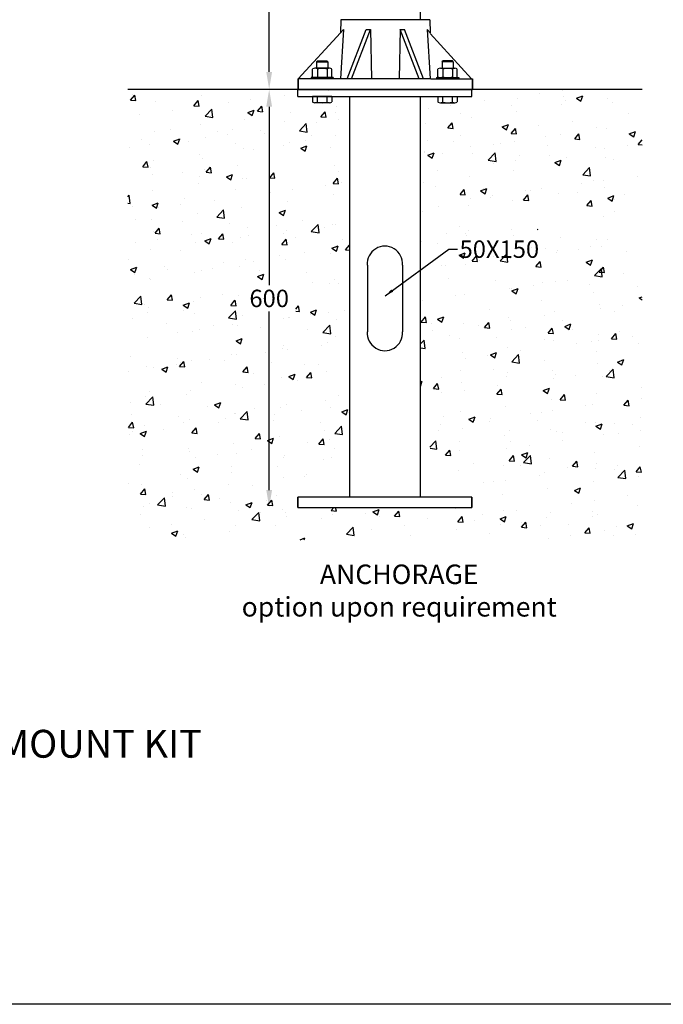
# Model space of a CAD drawing. Extents: x 9278 to 14427, y -310 to 5084.
# Drawn here: x 10202 to 11126, y -310 to 1103 of the extents above; entities that cross this region are included whole.
import ezdxf

# ---------------------------------------------------------------- set-up
doc = ezdxf.new("R2010")
doc.units = 0
doc.header["$LTSCALE"] = 10
doc.header["$PDSIZE"] = -1
doc.layers.get('0').update_dxf_attribs({"linetype": 'CONTINUOUS'})
doc.layers.get('Defpoints').update_dxf_attribs({"linetype": 'CONTINUOUS'})
doc.layers.add('DETAIL1', color=4, linetype='CONTINUOUS')
doc.layers.add('Sketches', color=173, linetype='CONTINUOUS')
doc.dimstyles.new('50', dxfattribs={"dimscale": 25, "dimtxt": 2.5, "dimasz": 2.5, "dimexe": 1.25, "dimexo": 0.625, "dimtad": 0, "dimtih": 1, "dimtoh": 1, "dimdec": 0, "dimzin": 0, "dimdsep": 46, "dimlunit": 6, "dimtxsty": 'Standard', "dimcen": 2.5, "dimse1": 1, "dimse2": 1, "dimclrd": 5, "dimclre": 5, "dimclrt": 2, "dimadec": 0, "dimazin": 0, "dimtfac": 1, "dimtdec": 4, "dimtofl": 0, "dimtmove": 1, "dimatfit": 3, "dimfxl": 0, "dimtolj": 1, "dimtzin": 0, "dimarcsym": 0})
doc.dimstyles.new('RUNG', dxfattribs={"dimscale": 5, "dimtxt": 2.5, "dimasz": 2.5, "dimexe": 1.25, "dimexo": 0.625, "dimtad": 0, "dimtih": 1, "dimtoh": 1, "dimdec": 0, "dimzin": 0, "dimdsep": 46, "dimlunit": 6, "dimtxsty": 'Standard', "dimcen": 2.5, "dimse1": 1, "dimse2": 1, "dimclrd": 5, "dimclre": 5, "dimclrt": 2, "dimadec": 0, "dimazin": 0, "dimtfac": 1, "dimtdec": 0, "dimtmove": 0, "dimatfit": 3, "dimfxl": 0, "dimtolj": 1, "dimtzin": 0, "dimarcsym": 0})

# ---------------------------------------------------------------- blocks, each defined once
blk = doc.blocks.new('*D23')
at = {"layer": 'Defpoints', "color": 0}
for p in [(10726.1, 1602.6), (10560.5, 1002.6), (10675.6, 1002.6)]:
    blk.add_point(p, dxfattribs=at)
at = {"layer": 'DETAIL1', "color": 5, "lineweight": -2}
for p, q in [((10560.5, 1577.6), (10560.5, 1321.4)), ((10560.5, 1027.6), (10560.5, 1283.9))]:
    blk.add_line(p, q, dxfattribs=at)
at = {"layer": 'DETAIL1', "color": 5}
for points in [[(10556.3, 1577.6), (10564.6, 1577.6), (10560.5, 1602.6)], [(10556.3, 1027.6), (10564.6, 1027.6), (10560.5, 1002.6)]]:
    blk.add_solid(points, dxfattribs=at)
at = {"layer": 'DETAIL1', "color": 2, "insert": (10560.5, 1302.6), "char_height": 25, "attachment_point": 5}
blk.add_mtext('\\A1;600', dxfattribs=at)
blk = doc.blocks.new('*D24')
at = {"layer": 'Defpoints', "color": 0}
for p in [(10560.5, 1002.6), (10560.5, 402.6), (10601.6, 402.6)]:
    blk.add_point(p, dxfattribs=at)
at = {"layer": 'DETAIL1', "color": 5, "lineweight": -2}
for p, q in [((10560.5, 977.6), (10560.5, 721.4)), ((10560.5, 427.6), (10560.5, 683.9))]:
    blk.add_line(p, q, dxfattribs=at)
at = {"layer": 'DETAIL1', "color": 5}
for points in [[(10556.3, 977.6), (10564.6, 977.6), (10560.5, 1002.6)], [(10556.3, 427.6), (10564.6, 427.6), (10560.5, 402.6)]]:
    blk.add_solid(points, dxfattribs=at)
at = {"layer": 'DETAIL1', "color": 2, "insert": (10560.5, 702.6), "char_height": 25, "attachment_point": 5}
blk.add_mtext('\\A1;600', dxfattribs=at)

msp = doc.modelspace()

# ---------------------------------------------------------------- linework, layer by layer
at = {"color": 0}
for p, q in [((10777.6, 1102.6), (10777.6, 1927.3)), ((10663.2, 1102.6), (10662.9, 1083.8)), ((10676.2, 1102.6), (10663.2, 1102.6)), ((10778.2, 1102.6), (10676.2, 1102.6)), ((10676.2, 1102.6), (10676.2, 1102)), ((10791.2, 1102.6), (10778.2, 1102.6)), ((10791.2, 1102.6), (10791.5, 1083.8)), ((10667.3, 1088.7), (10662.9, 1083.8)), ((10667.3, 1088.7), (10663, 1017.6)), ((10672.2, 1017.6), (10699.5, 1088.7)), ((10678.6, 1017.6), (10706, 1088.7)), ((10699.5, 1088.7), (10706, 1088.7)), ((10706, 1088.7), (10707.5, 1017.6)), ((10748.4, 1088.7), (10746.9, 1017.6)), ((10775.7, 1017.6), (10748.4, 1088.7)), ((10748.4, 1088.7), (10754.9, 1088.7)), ((10782.2, 1017.6), (10754.9, 1088.7)), ((10787.1, 1088.7), (10791.5, 1083.8)), ((10787.1, 1088.7), (10791.4, 1017.6)), ((10602.2, 1017.6), (10662.9, 1083.8)), ((10851, 1017.6), (10791.5, 1082.6)), ((10622.8, 1020.7), (10622.8, 1031.8)), ((10647, 1032.9), (10626.2, 1032.9)), ((10628.6, 1042.2), (10629.8, 1043.4)), ((10628.6, 1042.2), (10628.6, 1032.9)), ((10628.6, 1042.2), (10644.6, 1042.2)), ((10629.7, 1031.8, 12), (10629.7, 1020.7, 12)), ((10629.8, 1043.4), (10643.4, 1043.4)), ((10644.6, 1042.2), (10643.4, 1043.4)), ((10643.6, 1031.8, -12), (10643.6, 1020.7, -12)), ((10644.6, 1042.2), (10644.6, 1032.9)), ((10650.5, 1020.7), (10650.5, 1031.8)), ((10802.8, 1020.7), (10802.8, 1031.8)), ((10806.2, 1032.9), (10827, 1032.9)), ((10808.6, 1042.2), (10809.8, 1043.4)), ((10808.6, 1042.2), (10808.6, 1032.9)), ((10824.6, 1042.2), (10808.6, 1042.2)), ((10809.7, 1031.8, -12), (10809.7, 1020.7, -12)), ((10823.4, 1043.4), (10809.8, 1043.4)), ((10824.6, 1042.2), (10823.4, 1043.4)), ((10823.6, 1031.8, 12), (10823.6, 1020.7, 12)), ((10824.6, 1042.2), (10824.6, 1032.9)), ((10830.5, 1020.7), (10830.5, 1031.8)), ((10661.7, 1017.6), (10602.2, 1017.6)), ((10602.2, 1002.6), (10602.2, 1017.6)), ((10602.2, 1017.6), (10602.2, 1002.6)), ((10652.5, 1019.6), (10620.8, 1019.6)), ((10620.8, 1019.6), (10620.8, 1017.6)), ((10647, 1019.6), (10626.2, 1019.6)), ((10652.5, 1019.6), (10652.5, 1017.6)), ((10792.7, 1017.6), (10661.7, 1017.6)), ((10792.7, 1017.6), (10852.2, 1017.6)), ((10800.8, 1019.6), (10832.5, 1019.6)), ((10800.8, 1019.6), (10800.8, 1017.6)), ((10806.2, 1019.6), (10827, 1019.6)), ((10832.5, 1019.6), (10832.5, 1017.6)), ((10852.2, 1002.6), (10852.2, 1017.6)), ((10852.2, 1017.6), (10852.2, 1002.6)), ((10675.6, 1002.6), (10357.5, 1002.6)), ((10851.6, 1002.6), (10601.6, 1002.6)), ((10601.6, 992.6), (10601.6, 1002.6)), ((10601.6, 992.6), (10851.6, 992.6)), ((10602.2, 1002.6), (10677.9, 1002.6)), ((10650.5, 992.6), (10622.8, 992.6)), ((10622.8, 992.6), (10622.8, 984.5)), ((10629.7, 984.5, 12), (10629.7, 992.6, 12)), ((10643.6, 984.5, -12), (10643.6, 992.6, -12)), ((10646.3, 1001.2), (10646.3, 1001.2)), ((10650.5, 992.6), (10650.5, 984.5)), ((10675.6, 992.6), (10675.6, 417.6)), ((10676.8, 1002.6), (10776.4, 1002.6)), ((10776.4, 1002.6), (10852.2, 1002.6)), ((11095.7, 1002.6), (10777.6, 1002.6)), ((10777.6, 417.6), (10777.6, 992.6)), ((10802.8, 992.6), (10830.5, 992.6)), ((10802.8, 992.6), (10802.8, 984.5)), ((10809.7, 984.5, -12), (10809.7, 992.6, -12)), ((10823.6, 984.5, 12), (10823.6, 992.6, 12)), ((10830.5, 992.6), (10830.5, 984.5)), ((10851.6, 992.6), (10851.6, 1002.6)), ((10647, 983.4), (10626.2, 983.4)), ((10806.2, 983.4), (10827, 983.4)), ((10820.8, 979.8), (10820.8, 979.8)), ((10701.4, 750.4), (10701.4, 654.8)), ((10751.8, 750.4), (10751.8, 654.8)), ((10851.6, 417.6), (10601.6, 417.6)), ((10601.6, 417.6), (10601.6, 402.6)), ((10601.6, 402.6), (10601.6, 417.6)), ((10851.6, 402.6), (10851.6, 417.6)), ((10851.6, 417.6), (10851.6, 402.6)), ((10601.6, 402.6), (10851.6, 402.6))]:
    msp.add_line(p, q, dxfattribs=at)
at = {"color": 5}
for p, q in [((10361.4, 987.1), (10367.5, 994.4)), ((10364.8, 994.7), (10364.8, 994.7)), ((10369, 986.5), (10367.5, 994.4)), ((10463.1, 993.9), (10463.1, 993.9)), ((10527.2, 1002), (10527.2, 1002)), ((10582.1, 994), (10582.1, 994)), ((10849.7, 992.6), (10849.7, 992.6)), ((10917.5, 989.8), (10917.5, 989.8)), ((10949.1, 996.7), (10949.1, 996.7)), ((10980.9, 1000.8), (10980.9, 1000.8)), ((10982.5, 992.8), (10982.5, 992.8)), ((11001.6, 989.9), (11010.5, 993.3)), ((11001.6, 989.9), (11007.9, 985.6)), ((11007.9, 985.6), (11010.5, 993.3)), ((10361.4, 987.1), (10369, 986.5)), ((10397.9, 984.9), (10397.9, 984.9)), ((10452.5, 979.2), (10458.6, 986.5)), ((10452.5, 979.2), (10460.1, 978.5)), ((10460.1, 978.5), (10458.6, 986.5)), ((10502.2, 983.5), (10502.2, 983.5)), ((10534, 987.7), (10534, 987.7)), ((10543.6, 971.2), (10549.7, 978.5)), ((10551.2, 970.5), (10549.7, 978.5)), ((10656.8, 978.2), (10656.8, 978.2)), ((10789, 975.6), (10789, 975.6)), ((10868.9, 986.1), (10868.9, 986.1)), ((10908.5, 980), (10908.5, 980)), ((10980.7, 980.2), (10980.7, 980.2)), ((10985.3, 986.9), (10985.3, 986.9)), ((11045.9, 989.1), (11045.9, 989.1)), ((11053.1, 984), (11053.1, 984)), ((10373.9, 966.6), (10373.9, 966.6)), ((10422, 973), (10422, 973)), ((10468.4, 964.1), (10478.3, 974.4)), ((10468.4, 964.1), (10479.7, 962.4)), ((10479.7, 962.4), (10478.3, 974.4)), ((10529.9, 969.3), (10538.8, 972.7)), ((10529.9, 969.3), (10536.2, 965)), ((10536.2, 965), (10538.8, 972.7)), ((10543.6, 971.2), (10551.1, 970.5)), ((10591.6, 969.2), (10591.6, 969.2)), ((10634.6, 963.2), (10640.8, 970.5)), ((10634.6, 963.2), (10642.2, 962.6)), ((10642.2, 962.6), (10640.8, 970.5)), ((10655.9, 969.8), (10655.9, 969.8)), ((10834.4, 967.3), (10834.4, 967.3)), ((10850.6, 962.5), (10850.6, 962.5)), ((10914.8, 970.6), (10914.8, 970.6)), ((11075.8, 967.6), (11075.8, 967.6)), ((10461.5, 951.6), (10461.5, 951.6)), ((10525.7, 959.7), (10525.7, 959.7)), ((10581.8, 957.1), (10581.8, 957.1)), ((10603.9, 943.1), (10613.8, 953.4)), ((10615.2, 941.4), (10613.8, 953.4)), ((10628.9, 954.5), (10628.9, 954.5)), ((10660.7, 958.7), (10660.7, 958.7)), ((10785.4, 953.6), (10785.4, 953.6)), ((10816.8, 947.3), (10823, 954.6)), ((10816.8, 947.3), (10824.4, 946.6)), ((10824.4, 946.6), (10823, 954.6)), ((10894.9, 948.9), (10903.8, 952.3)), ((10894.9, 948.9), (10901.2, 944.7)), ((10901.2, 944.7), (10903.8, 952.3)), ((10947.5, 950.7), (10947.5, 950.7)), ((10995.6, 957.1), (10995.6, 957.1)), ((11031, 948.3), (11031, 948.3)), ((11044.4, 946.8), (11044.4, 946.8)), ((10396.3, 942.6), (10396.3, 942.6)), ((10418.2, 944.9), (10418.2, 944.9)), ((10468.8, 933.4), (10468.8, 933.4)), ((10486, 942.1), (10486, 942.1)), ((10500.6, 937.6), (10500.6, 937.6)), ((10507.7, 944.4), (10507.7, 944.4)), ((10548.7, 943.9), (10548.7, 943.9)), ((10553.8, 939.2), (10553.8, 939.2)), ((10603.9, 943.1), (10615.2, 941.4)), ((10621.6, 936.3), (10621.6, 936.3)), ((10655.3, 935.9), (10655.3, 935.9)), ((10835.5, 936), (10835.5, 936)), ((10907.9, 939.3), (10914, 946.6)), ((10907.9, 939.3), (10915.5, 938.7)), ((10915.5, 938.7), (10914.1, 946.6)), ((10915.7, 946.6), (10915.7, 946.6)), ((10957, 935.6), (10957, 935.6)), ((10979.2, 937.9), (10979.2, 937.9)), ((10999, 931.4), (11005.1, 938.7)), ((11006.6, 930.7), (11005.1, 938.7)), ((11077.4, 938.7), (11086.3, 942.2)), ((11077.4, 938.7), (11083.8, 934.5)), ((11083.8, 934.5), (11086.3, 942.2)), ((10359.6, 918.9), (10359.6, 918.9)), ((10377.2, 930.7), (10377.2, 930.7)), ((10388.6, 922.9), (10388.6, 922.9)), ((10423.2, 928.3), (10432.1, 931.7)), ((10423.2, 928.3), (10429.5, 924)), ((10429.5, 924), (10432.1, 931.7)), ((10433.7, 931.7), (10433.7, 931.7)), ((10445, 927.9), (10445, 927.9)), ((10512.8, 925), (10512.8, 925)), ((10580.6, 922.1), (10580.6, 922.1)), ((10590.1, 927), (10590.1, 927)), ((10605.7, 918.1), (10614.6, 921.5)), ((10612, 913.9), (10614.6, 921.5)), ((10612.2, 929.2), (10612.2, 929.2)), ((10648.4, 919.3), (10648.4, 919.3)), ((10787.4, 929.7), (10787.4, 929.7)), ((10825, 927.7), (10825, 927.7)), ((10849.1, 920.2), (10849.1, 920.2)), ((10882.9, 922.9), (10882.9, 922.9)), ((10892.8, 924.9), (10892.8, 924.9)), ((10913.2, 928.4), (10913.2, 928.4)), ((10960.6, 922), (10960.6, 922)), ((10999, 931.4), (11006.6, 930.7)), ((11028.4, 919.1), (11028.4, 919.1)), ((11074.2, 921.7), (11074.2, 921.7)), ((11090.1, 923.4), (11095.7, 930.1)), ((11090.1, 923.4), (11095.7, 922.9)), ((10460, 909.3), (10460, 909.3)), ((10524.1, 917.4), (10524.1, 917.4)), ((10538.2, 916.5), (10538.2, 916.5)), ((10605.7, 918.1), (10612, 913.9)), ((10675.4, 914.9), (10675.4, 914.9)), ((10783.9, 913.5), (10783.9, 913.5)), ((10783.9, 911.3), (10783.9, 911.3)), ((10788.2, 908), (10797.1, 911.4)), ((10788.2, 908), (10794.5, 903.7)), ((10794.5, 903.7), (10797.1, 911.4)), ((10808.9, 910.2), (10808.9, 910.2)), ((10851.7, 910.7), (10851.7, 910.7)), ((10875, 901.1), (10884.9, 911.4)), ((10886.3, 899.3), (10884.9, 911.4)), ((10919.5, 907.8), (10919.5, 907.8)), ((10962.2, 907), (10962.2, 907)), ((10987.3, 904.9), (10987.3, 904.9)), ((11042.4, 917.6), (11042.4, 917.6)), ((11042.8, 904.5), (11042.8, 904.5)), ((10379, 891.6), (10385.1, 898.9)), ((10379, 891.6), (10386.6, 891)), ((10386.6, 891), (10385.1, 898.9)), ((10390, 891.1), (10390, 891.1)), ((10394.8, 900.4), (10394.8, 900.4)), ((10464.1, 903.8), (10464.1, 903.8)), ((10470.1, 883.6), (10476.2, 890.9)), ((10477.7, 883), (10476.2, 891)), ((10515.3, 893.8), (10515.3, 893.8)), ((10653.8, 893.6), (10653.8, 893.6)), ((10875, 901.1), (10886.3, 899.3)), ((10882.3, 896.5), (10882.3, 896.5)), ((10914.1, 900.7), (10914.1, 900.7)), ((10970.7, 897.8), (10979.6, 901.2)), ((10970.7, 897.8), (10977, 893.5)), ((10977, 893.5), (10979.6, 901.2)), ((10977.6, 895.6), (10977.6, 895.6)), ((11010.6, 880), (11020.5, 890.4)), ((11021.9, 878.3), (11020.5, 890.4)), ((11055.1, 902.1), (11055.1, 902.1)), ((10392.9, 880.4), (10392.9, 880.4)), ((10435.4, 883.3), (10435.4, 883.3)), ((10460.7, 877.5), (10460.7, 877.5)), ((10467.2, 887.5), (10467.2, 887.5)), ((10470.1, 883.6), (10477.7, 883)), ((10499, 877.2), (10507.9, 880.6)), ((10499, 877.2), (10505.3, 872.9)), ((10505.3, 872.9), (10507.9, 880.6)), ((10561.2, 875.7), (10567.3, 883)), ((10568.8, 875), (10567.3, 883)), ((10660.7, 884.8), (10660.7, 884.8)), ((10802.1, 885.9), (10802.1, 885.9)), ((10847.5, 877.9), (10847.5, 877.9)), ((10911.7, 886.1), (10911.7, 886.1)), ((11010.6, 880), (11021.9, 878.3)), ((11088.9, 878), (11088.9, 878)), ((10458.4, 867), (10458.4, 867)), ((10522.6, 875.2), (10522.6, 875.2)), ((10528.5, 874.6), (10528.5, 874.6)), ((10561.2, 875.7), (10568.8, 875)), ((10642, 864.8), (10642, 864.8)), ((10652.3, 867.7), (10658.4, 875)), ((10652.3, 867.7), (10659.9, 867)), ((10659.9, 867), (10658.4, 875)), ((10664.1, 868.9), (10664.1, 868.9)), ((10782.3, 869), (10782.3, 869)), ((10799.7, 863.2), (10799.7, 863.2)), ((11009, 867.5), (11009, 867.5)), ((11025.8, 872.5), (11025.8, 872.5)), ((11040.8, 871.6), (11040.8, 871.6)), ((11041.3, 862.3), (11041.3, 862.3)), ((10357.5, 848.6), (10359.6, 850.7)), ((10361, 838.7), (10359.6, 850.7)), ((10393.2, 858.1), (10393.2, 858.1)), ((10512.6, 859.3), (10512.6, 859.3)), ((10562.1, 854.3), (10562.1, 854.3)), ((10593.9, 858.5), (10593.9, 858.5)), ((10652.2, 851.3), (10652.2, 851.3)), ((10834.4, 851.8), (10840.6, 859.1)), ((10834.5, 851.8), (10842, 851.1)), ((10842, 851.1), (10840.6, 859.1)), ((10864, 856.8), (10872.9, 860.2)), ((10864, 856.8), (10870.3, 852.6)), ((10867.5, 860.3), (10867.5, 860.3)), ((10870.3, 852.6), (10872.9, 860.2)), ((10880.7, 850.6), (10880.7, 850.6)), ((10925.5, 843.8), (10931.7, 851.1)), ((10928.8, 856.9), (10928.8, 856.9)), ((10933.1, 843.1), (10931.7, 851.1)), ((10935.3, 857.4), (10935.3, 857.4)), ((10951.7, 859.8), (10951.7, 859.8)), ((10976.1, 853.3), (10976.1, 853.3)), ((11003.1, 854.6), (11003.1, 854.6)), ((11046.5, 846.7), (11055.4, 850.1)), ((11052.8, 842.4), (11055.4, 850.1)), ((11070.9, 851.7), (11070.9, 851.7)), ((10357.5, 839.2), (10361, 838.7)), ((10364.5, 833.9), (10364.5, 833.9)), ((10392.3, 836.2), (10401.2, 839.6)), ((10392.3, 836.2), (10398.6, 831.9)), ((10398.6, 831.9), (10401.2, 839.6)), ((10433.8, 837.4), (10433.8, 837.4)), ((10438.5, 846.6), (10438.5, 846.6)), ((10481.9, 843.8), (10481.9, 843.8)), ((10587, 842.4), (10587, 842.4)), ((10803.6, 834.4), (10803.6, 834.4)), ((10846, 835.7), (10846, 835.7)), ((10848.9, 846.4), (10848.9, 846.4)), ((10877.7, 847.1), (10877.7, 847.1)), ((10910.1, 843.8), (10910.1, 843.8)), ((10925.5, 843.8), (10933.1, 843.1)), ((11016.6, 835.8), (11022.8, 843.1)), ((11016.6, 835.8), (11024.2, 835.2)), ((11024.2, 835.2), (11022.8, 843.1)), ((11046.5, 846.6), (11052.8, 842.4)), ((11056.2, 844.7), (11056.2, 844.7)), ((10402, 833.2), (10402, 833.2)), ((10456.9, 824.8), (10456.9, 824.8)), ((10485.2, 819.4), (10495.1, 829.7)), ((10496.5, 817.6), (10495.1, 829.7)), ((10521, 832.9), (10521, 832.9)), ((10574.8, 826), (10583.7, 829.4)), ((10574.8, 826), (10581.1, 821.8)), ((10581.1, 821.8), (10583.7, 829.4)), ((10780.8, 826.7), (10780.8, 826.7)), ((11039.8, 820), (11039.8, 820)), ((11055.5, 827.9), (11055.5, 827.9)), ((10368.2, 815.5), (10368.2, 815.5)), ((10391.7, 815.8), (10391.7, 815.8)), ((10436, 812.6), (10436, 812.6)), ((10485.2, 819.4), (10496.5, 817.6)), ((10503.8, 809.7), (10503.8, 809.7)), ((10560.5, 808.4), (10560.5, 808.4)), ((10571.6, 806.9), (10571.6, 806.9)), ((10608.6, 814.7), (10608.6, 814.7)), ((10620.8, 798.4), (10630.7, 808.7)), ((10632.1, 796.6), (10630.7, 808.7)), ((10650.7, 809.1), (10650.7, 809.1)), ((10655.5, 809), (10655.5, 809)), ((10834, 806.5), (10834, 806.5)), ((10395, 798.4), (10395, 798.4)), ((10396.6, 796.1), (10402.7, 803.4)), ((10396.6, 796.1), (10404.2, 795.4)), ((10404.2, 795.4), (10402.7, 803.4)), ((10448.5, 793.7), (10448.5, 793.7)), ((10462.8, 795.5), (10462.8, 795.5)), ((10487.7, 788.1), (10493.8, 795.4)), ((10495.3, 787.5), (10493.8, 795.4)), ((10528.7, 804.2), (10528.7, 804.2)), ((10530.6, 792.7), (10530.6, 792.7)), ((10581.4, 796.3), (10581.4, 796.3)), ((10585.5, 800.1), (10585.5, 800.1)), ((10620.8, 798.4), (10632.1, 796.6)), ((10639.4, 804), (10639.4, 804)), ((10815.5, 796.3), (10815.5, 796.3)), ((10842.8, 795.4), (10842.8, 795.4)), ((10844.4, 793.4), (10844.4, 793.4)), ((10847.3, 800.5), (10847.3, 800.5)), ((10908.6, 801.5), (10908.6, 801.5)), ((10910.6, 792.6), (10910.6, 792.6)), ((10945.3, 802), (10946.1, 801.4)), ((10946.1, 801.4), (10946.3, 802)), ((10368.6, 783.2), (10368.6, 783.2)), ((10400.4, 787.3), (10400.4, 787.3)), ((10455.4, 782.5), (10455.4, 782.5)), ((10468.1, 785.1), (10477, 788.5)), ((10468.1, 785.1), (10474.4, 780.8)), ((10474.4, 780.8), (10477, 788.5)), ((10487.7, 788.1), (10495.3, 787.5)), ((10507.4, 783.5), (10507.4, 783.5)), ((10519.5, 790.6), (10519.5, 790.6)), ((10578.8, 780.2), (10584.9, 787.4)), ((10578.8, 780.2), (10586.4, 779.5)), ((10586.4, 779.5), (10584.9, 787.5)), ((10598.4, 789.8), (10598.4, 789.8)), ((10650.6, 774.9), (10659.5, 778.3)), ((10656.9, 770.6), (10659.5, 778.3)), ((10666.2, 786.9), (10666.2, 786.9)), ((10669.9, 772.2), (10675.6, 779)), ((10779.2, 784.4), (10779.2, 784.4)), ((10801.7, 781.2), (10801.7, 781.2)), ((10869.5, 778.4), (10869.5, 778.4)), ((10978.4, 789.7), (10978.4, 789.7)), ((11022.1, 777.8), (11022.1, 777.8)), ((11030.7, 787.5), (11030.7, 787.5)), ((11038.2, 777.7), (11038.2, 777.7)), ((11046.1, 786.8), (11046.1, 786.8)), ((10390.1, 773.5), (10390.1, 773.5)), ((10433.3, 770.8), (10433.3, 770.8)), ((10575.2, 764.7), (10575.2, 764.7)), ((10611.8, 768.4), (10611.8, 768.4)), ((10649.1, 766.8), (10649.1, 766.8)), ((10650.6, 774.9), (10656.9, 770.6)), ((10655.4, 775.2), (10655.4, 775.2)), ((10669.9, 772.2), (10675.6, 771.7)), ((10833.1, 764.7), (10842, 768.1)), ((10833.1, 764.7), (10839.4, 760.5)), ((10839.4, 760.5), (10842, 768.1)), ((10852.1, 756.2), (10858.2, 763.5)), ((10859.7, 755.6), (10858.2, 763.5)), ((10891.9, 756.3), (10901.8, 766.6)), ((10903.2, 754.6), (10901.8, 766.6)), ((10937.3, 775.5), (10937.3, 775.5)), ((10942.2, 767.3), (10942.2, 767.3)), ((10956.6, 774.8), (10956.6, 774.8)), ((10973, 768.8), (10973, 768.8)), ((10974, 771.5), (10974, 771.5)), ((11005.1, 772.6), (11005.1, 772.6)), ((11072.9, 769.8), (11072.9, 769.8)), ((10359.2, 758.1), (10359.2, 758.1)), ((10495.3, 754.1), (10495.3, 754.1)), ((10527.1, 758.3), (10527.1, 758.3)), ((10537.8, 755.7), (10537.8, 755.7)), ((10583.9, 757.9), (10583.9, 757.9)), ((10808.5, 749.4), (10808.5, 749.4)), ((10813.9, 750.4), (10813.9, 750.4)), ((10842.9, 751.1), (10842.9, 751.1)), ((10852.1, 756.2), (10859.7, 755.6)), ((10862, 756.7), (10862, 756.7)), ((10882.5, 762.1), (10882.5, 762.1)), ((10891.9, 756.3), (10903.2, 754.6)), ((10907, 759.2), (10907, 759.2)), ((10943.2, 748.3), (10949.3, 755.6)), ((10950.8, 747.6), (10949.3, 755.6)), ((11015.6, 754.6), (11024.5, 758)), ((11015.6, 754.6), (11021.9, 750.3)), ((11021.9, 750.3), (11024.5, 758)), ((10361.4, 744.1), (10370.3, 747.5)), ((10361.4, 744.1), (10367.7, 739.8)), ((10367, 737.2), (10367, 737.2)), ((10367.7, 739.8), (10370.3, 747.5)), ((10410.7, 748), (10410.7, 748)), ((10415.1, 743.6), (10415.1, 743.6)), ((10453.8, 740.2), (10453.8, 740.2)), ((10463.7, 743), (10463.7, 743)), ((10478.5, 745.2), (10478.5, 745.2)), ((10518, 748.3), (10518, 748.3)), ((10543.9, 733.9), (10552.8, 737.4)), ((10546.3, 742.3), (10546.3, 742.3)), ((10550.2, 729.7), (10552.8, 737.3)), ((10614.1, 739.5), (10614.1, 739.5)), ((10777.7, 742.2), (10777.7, 742.2)), ((10782.1, 746.2), (10782.1, 746.2)), ((10943.2, 748.3), (10950.8, 747.6)), ((11027.4, 735.3), (11037.3, 745.6)), ((11027.4, 735.3), (11038.7, 733.6)), ((11034.3, 740.3), (11040.4, 747.6)), ((11034.3, 740.3), (11041.8, 739.6)), ((11036.7, 735.4), (11036.7, 735.4)), ((11038.7, 733.6), (11037.3, 745.6)), ((11041.9, 739.6), (11040.4, 747.6)), ((11068.9, 738.3), (11068.9, 738.3)), ((10388.6, 731.3), (10388.6, 731.3)), ((10389.7, 730.2), (10389.7, 730.2)), ((10543.9, 733.9), (10550.2, 729.7)), ((10622, 725.1), (10622, 725.1)), ((10647.6, 724.5), (10647.6, 724.5)), ((10653.8, 729.3), (10653.8, 729.3)), ((10660.4, 723.9), (10660.4, 723.9)), ((10817.5, 730.9), (10817.5, 730.9)), ((10885.3, 728), (10885.3, 728)), ((10940.6, 721.4), (10940.6, 721.4)), ((10953.1, 725.1), (10953.1, 725.1)), ((10971.5, 726.5), (10971.5, 726.5)), ((10988.7, 727.7), (10988.7, 727.7)), ((11020.9, 722.3), (11020.9, 722.3)), ((10414.2, 700.6), (10420.4, 707.9)), ((10421.8, 699.9), (10420.4, 707.9)), ((10493.7, 708.2), (10493.7, 708.2)), ((10828.6, 706.6), (10828.6, 706.6)), ((10841.4, 708.8), (10841.4, 708.8)), ((10905.5, 717), (10905.5, 717)), ((10908.8, 717.2), (10908.8, 717.2)), ((10908.9, 713.6), (10917.8, 717)), ((10908.9, 713.6), (10915.2, 709.3)), ((10915.2, 709.3), (10917.8, 717)), ((11025.4, 711.7), (11025.4, 711.7)), ((11088.7, 719.4), (11088.7, 719.4)), ((10366.5, 695.7), (10376.4, 706)), ((10366.5, 695.7), (10377.8, 693.9)), ((10377.8, 693.9), (10376.4, 706)), ((10381.7, 693.5), (10381.7, 693.5)), ((10414.2, 700.6), (10421.8, 699.9)), ((10437.2, 693), (10446.1, 696.4)), ((10437.2, 693), (10443.5, 688.7)), ((10443.5, 688.7), (10446.1, 696.4)), ((10452.3, 697.9), (10452.3, 697.9)), ((10461.9, 704), (10461.9, 704)), ((10505.3, 692.6), (10511.4, 699.9)), ((10505.3, 692.6), (10512.9, 691.9)), ((10512.9, 691.9), (10511.5, 699.9)), ((10512.2, 698.5), (10512.2, 698.5)), ((10516.4, 706.1), (10516.4, 706.1)), ((10780.5, 700.3), (10780.5, 700.3)), ((10951.4, 699), (10951.4, 699)), ((11035.1, 693.2), (11035.1, 693.2)), ((11091.4, 703.4), (11095.7, 705.1)), ((11091.4, 703.4), (11095.7, 700.5)), ((10386, 683.1), (10386, 683.1)), ((10387.1, 689), (10387.1, 689)), ((10438.2, 685.8), (10438.2, 685.8)), ((10453.8, 680.3), (10453.8, 680.3)), ((10502.1, 674.7), (10512, 685)), ((10513.4, 672.9), (10512, 685)), ((10598.7, 687.3), (10602.5, 691.9)), ((10598.7, 684.4), (10604, 684)), ((10604, 684), (10602.5, 691.9)), ((10619.7, 682.8), (10628.6, 686.2)), ((10619.7, 682.8), (10626, 678.5)), ((10620.4, 679.2), (10620.4, 679.2)), ((10626, 678.5), (10628.6, 686.2)), ((10646, 682.2), (10646, 682.2)), ((10668.5, 685.6), (10668.5, 685.6)), ((10877.3, 686.3), (10877.3, 686.3)), ((10969.9, 684.2), (10969.9, 684.2)), ((11035.5, 688.2), (11035.5, 688.2)), ((11055.9, 683.8), (11055.9, 683.8)), ((11067.3, 692.4), (11067.3, 692.4)), ((10364.1, 673.1), (10364.1, 673.1)), ((10412.8, 666.1), (10412.8, 666.1)), ((10502.1, 674.7), (10513.4, 672.9)), ((10508.4, 664.5), (10508.4, 664.5)), ((10521.6, 677.4), (10521.6, 677.4)), ((10580.8, 673.3), (10580.8, 673.3)), ((10588.6, 675), (10588.6, 675)), ((10589.4, 674.6), (10589.4, 674.6)), ((10657.2, 671.7), (10657.2, 671.7)), ((10778.6, 668.7), (10784.7, 676)), ((10778.6, 668.7), (10786.2, 668)), ((10786.2, 668), (10784.7, 676)), ((10792.8, 666), (10792.8, 666)), ((10802.2, 672.6), (10811.1, 676)), ((10802.2, 672.6), (10808.5, 668.4)), ((10803.2, 673.6), (10803.2, 673.6)), ((10808.5, 668.4), (10811.1, 676)), ((10839.8, 666.6), (10839.8, 666.6)), ((10869.7, 660.7), (10875.8, 668)), ((10875.4, 667.1), (10875.4, 667.1)), ((10877.3, 660.1), (10875.8, 668)), ((10904, 674.7), (10904, 674.7)), ((10907.2, 671.3), (10907.2, 671.3)), ((10955.3, 677.6), (10955.3, 677.6)), ((10981.8, 671.1), (10981.8, 671.1)), ((10984.7, 662.5), (10993.6, 665.9)), ((10991, 658.2), (10993.6, 665.9)), ((10428.5, 654), (10428.5, 654)), ((10450.7, 655.6), (10450.7, 655.6)), ((10460.3, 658.1), (10460.3, 658.1)), ((10480.6, 663.2), (10480.6, 663.2)), ((10514.9, 663.8), (10514.9, 663.8)), ((10548.4, 660.4), (10548.4, 660.4)), ((10616.2, 657.5), (10616.2, 657.5)), ((10637.6, 653.6), (10647.5, 664)), ((10637.6, 653.6), (10648.9, 651.9)), ((10648.9, 651.9), (10647.5, 664)), ((10795.2, 656.5), (10795.2, 656.5)), ((10860.6, 663.1), (10860.6, 663.1)), ((10869.7, 660.7), (10877.3, 660)), ((10907.7, 658.4), (10907.7, 658.4)), ((10928.4, 660.2), (10928.4, 660.2)), ((10960.8, 652.7), (10966.9, 660)), ((10960.8, 652.7), (10968.4, 652.1)), ((10968.4, 652.1), (10966.9, 660)), ((10984.7, 662.5), (10991, 658.2)), ((10996.2, 657.4), (10996.2, 657.4)), ((11033.6, 650.9), (11033.6, 650.9)), ((11051.9, 644.8), (11058, 652.1)), ((11059.5, 644.1), (11058, 652.1)), ((11063.9, 654.5), (11063.9, 654.5)), ((10385.5, 646.7), (10385.5, 646.7)), ((10513, 641.8), (10521.9, 645.3)), ((10513, 641.8), (10519.3, 637.6)), ((10519.3, 637.6), (10521.9, 645.3)), ((10644.5, 640), (10644.5, 640)), ((10655.1, 648.2), (10655.1, 648.2)), ((10777.6, 637.3), (10783.1, 642.9)), ((10784.5, 630.9), (10783.1, 642.9)), ((10819.5, 648.9), (10819.5, 648.9)), ((10833.7, 645.7), (10833.7, 645.7)), ((10887.3, 646), (10887.3, 646)), ((10955.1, 643.2), (10955.1, 643.2)), ((10968.4, 641.9), (10968.4, 641.9)), ((11002.1, 638.1), (11002.1, 638.1)), ((11022.9, 640.3), (11022.9, 640.3)), ((11033.8, 642.3), (11033.8, 642.3)), ((11051.9, 644.8), (11059.5, 644.1)), ((11081.9, 648.6), (11081.9, 648.6)), ((11090.7, 637.4), (11090.7, 637.4)), ((10507, 622.7), (10507, 622.7)), ((10555.2, 624.9), (10555.2, 624.9)), ((10579.3, 631), (10579.3, 631)), ((10581, 635.4), (10581, 635.4)), ((10587, 629.1), (10587, 629.1)), ((10635.1, 635.5), (10635.1, 635.5)), ((10777.6, 631.9), (10784.5, 630.9)), ((10838.3, 624.3), (10838.3, 624.3)), ((10878, 621.5), (10886.9, 624.9)), ((10884.3, 617.2), (10886.9, 624.9)), ((10902.4, 632.4), (10902.4, 632.4)), ((10908.7, 611.6), (10918.6, 621.9)), ((10920, 609.9), (10918.6, 621.9)), ((10921.8, 627.5), (10921.8, 627.5)), ((11030.3, 626.7), (11030.3, 626.7)), ((10360.7, 618.6), (10360.7, 618.6)), ((10426.9, 608.1), (10426.9, 608.1)), ((10428.5, 615.7), (10428.5, 615.7)), ((10431.9, 605), (10438, 612.3)), ((10432.9, 610), (10432.9, 610)), ((10439.5, 604.4), (10438, 612.3)), ((10449.2, 613.4), (10449.2, 613.4)), ((10475, 614.4), (10475, 614.4)), ((10496.3, 612.9), (10496.3, 612.9)), ((10513.3, 621.5), (10513.3, 621.5)), ((10564.1, 610), (10564.1, 610)), ((10842, 617), (10842, 617)), ((10873.7, 621.2), (10873.7, 621.2)), ((10878, 621.5), (10884.3, 617.2)), ((10908.7, 611.6), (10920, 609.9)), ((10956.2, 614), (10956.2, 614)), ((11032, 608.6), (11032, 608.6)), ((11060.5, 611.3), (11069.4, 614.7)), ((11060.5, 611.3), (11066.9, 607.1)), ((11066.9, 607.1), (11069.4, 614.7)), ((10358.8, 597.3), (10358.8, 597.3)), ((10384, 604.4), (10384, 604.4)), ((10395.1, 603.9), (10395.1, 603.9)), ((10406.3, 600.9), (10415.2, 604.3)), ((10406.3, 600.9), (10412.6, 596.6)), ((10412.6, 596.6), (10415.2, 604.3)), ((10431.9, 605), (10439.4, 604.4)), ((10522.9, 597.1), (10529.1, 604.4)), ((10522.9, 597.1), (10530.5, 596.4)), ((10530.5, 596.4), (10529.1, 604.4)), ((10537.4, 594.8), (10537.4, 594.8)), ((10588.8, 590.7), (10597.7, 594.1)), ((10595.1, 586.4), (10597.7, 594.1)), ((10611.5, 607.6), (10611.5, 607.6)), ((10614, 589.1), (10620.2, 596.4)), ((10621.6, 588.4), (10620.2, 596.4)), ((10631.9, 607.1), (10631.9, 607.1)), ((10642.9, 597.7), (10642.9, 597.7)), ((10835.3, 598.5), (10835.3, 598.5)), ((10882.2, 601.3), (10882.2, 601.3)), ((10903.1, 595.7), (10903.1, 595.7)), ((10966.8, 599.7), (10966.8, 599.7)), ((11044.2, 590.6), (11054.1, 600.9)), ((11048.5, 598.5), (11048.5, 598.5)), ((11055.5, 588.8), (11054.1, 600.9)), ((10463.3, 582.1), (10463.3, 582.1)), ((10577.7, 588.7), (10577.7, 588.7)), ((10588.8, 590.7), (10595.1, 586.4)), ((10601.6, 585.4), (10601.6, 585.4)), ((10614, 589.1), (10621.6, 588.4)), ((10777.6, 583), (10780.2, 584)), ((10777.6, 576.3), (10780.2, 584)), ((10796.2, 573.2), (10802.3, 580.5)), ((10803.8, 572.5), (10802.3, 580.5)), ((10808.1, 588.5), (10808.1, 588.5)), ((10836.7, 582), (10836.7, 582)), ((10900.9, 590.1), (10900.9, 590.1)), ((10968.6, 588), (10968.6, 588)), ((10970.9, 592.8), (10970.9, 592.8)), ((11000.4, 592.2), (11000.4, 592.2)), ((11038.7, 590), (11038.7, 590)), ((11044.2, 590.6), (11055.5, 588.8)), ((10389.3, 569.4), (10389.3, 569.4)), ((10447.6, 571.1), (10447.6, 571.1)), ((10511.8, 579.2), (10511.8, 579.2)), ((10521.8, 574.9), (10521.8, 574.9)), ((10553.6, 579), (10553.6, 579)), ((10777.6, 576.3), (10777.6, 576.3)), ((10796.2, 573.2), (10803.8, 572.5)), ((10808.5, 566.9), (10808.5, 566.9)), ((10840.3, 571.1), (10840.3, 571.1)), ((10887.3, 565.2), (10893.4, 572.5)), ((10888.4, 577.4), (10888.4, 577.4)), ((10894.9, 564.5), (10893.4, 572.5)), ((10953.8, 570.4), (10962.7, 573.8)), ((10953.8, 570.4), (10960.1, 566.1)), ((10960.1, 566.1), (10962.7, 573.8)), ((11030.5, 566.3), (11030.5, 566.3)), ((11094.6, 574.4), (11094.6, 574.4)), ((10361.7, 553.8), (10361.7, 553.8)), ((10382.4, 562.1), (10382.4, 562.1)), ((10383.4, 551), (10393.3, 561.3)), ((10394.7, 549.2), (10393.3, 561.3)), ((10393.5, 558), (10393.5, 558)), ((10441.6, 564.3), (10441.6, 564.3)), ((10482.1, 549.7), (10491, 553.2)), ((10488.4, 545.5), (10491, 553.2)), ((10641.4, 555.4), (10641.4, 555.4)), ((10660, 563.1), (10660, 563.1)), ((10887.3, 565.2), (10894.9, 564.5)), ((10965.3, 557.4), (10965.3, 557.4)), ((10978.4, 557.2), (10984.5, 564.5)), ((10978.4, 557.2), (10986, 556.6)), ((10986, 556.6), (10984.5, 564.5)), ((11069.5, 549.2), (11075.6, 556.5)), ((11077.1, 548.6), (11075.6, 556.5)), ((11095.3, 559), (11095.3, 559)), ((10383.4, 551), (10394.7, 549.2)), ((10403.8, 550.8), (10403.8, 550.8)), ((10471.6, 548), (10471.6, 548)), ((10482.1, 549.7), (10488.4, 545.5)), ((10511.8, 537.7), (10511.8, 537.7)), ((10518.9, 529.9), (10528.8, 540.2)), ((10530.2, 528.2), (10528.8, 540.2)), ((10539.4, 545.1), (10539.4, 545.1)), ((10576.2, 546.5), (10576.2, 546.5)), ((10585.9, 550.4), (10585.9, 550.4)), ((10607.2, 542.2), (10607.2, 542.2)), ((10648.4, 545.8), (10648.4, 545.8)), ((10664.6, 539.6), (10673.5, 543)), ((10664.6, 539.6), (10670.9, 535.3)), ((10670.9, 535.3), (10673.5, 543)), ((10675, 539.4), (10675, 539.4)), ((10835.2, 539.7), (10835.2, 539.7)), ((10899.3, 547.9), (10899.3, 547.9)), ((10935.2, 537.9), (10935.2, 537.9)), ((10951, 538.2), (10951, 538.2)), ((10967, 542.1), (10967, 542.1)), ((11015.1, 548.4), (11015.1, 548.4)), ((11025.1, 550.9), (11025.1, 550.9)), ((11069.5, 549.2), (11077.1, 548.6)), ((10358.4, 517.5), (10364.5, 524.8)), ((10362.8, 536.6), (10362.8, 536.6)), ((10366, 516.8), (10364.5, 524.8)), ((10430.6, 533.8), (10430.6, 533.8)), ((10437.8, 525), (10437.8, 525)), ((10446.1, 528.8), (10446.1, 528.8)), ((10488.3, 524.8), (10488.3, 524.8)), ((10498.4, 530.9), (10498.4, 530.9)), ((10510.2, 536.9), (10510.2, 536.9)), ((10518.9, 529.9), (10530.2, 528.2)), ((10520.1, 528.9), (10520.1, 528.9)), ((10566.2, 528), (10566.2, 528)), ((10568.2, 535.3), (10568.2, 535.3)), ((10634, 525.2), (10634, 525.2)), ((10810.6, 533.6), (10810.6, 533.6)), ((10847.1, 529.4), (10856, 532.8)), ((10847.1, 529.4), (10853.4, 525.1)), ((10853.4, 525.1), (10856, 532.8)), ((10855, 527.3), (10855, 527.3)), ((10876.9, 525.5), (10876.9, 525.5)), ((10878.4, 530.8), (10878.4, 530.8)), ((10946.2, 527.9), (10946.2, 527.9)), ((11013.9, 525.1), (11013.9, 525.1)), ((11028.9, 524), (11028.9, 524)), ((11055.5, 523), (11055.5, 523)), ((11093.1, 532.2), (11093.1, 532.2)), ((10358.4, 517.5), (10366, 516.8)), ((10363.7, 512.3), (10363.7, 512.3)), ((10375.4, 508.8), (10384.3, 512.2)), ((10375.4, 508.8), (10381.7, 504.5)), ((10380.9, 519.9), (10380.9, 519.9)), ((10381.7, 504.5), (10384.3, 512.2)), ((10408.1, 514.2), (10408.1, 514.2)), ((10449.5, 509.5), (10455.6, 516.8)), ((10449.5, 509.5), (10457.1, 508.8)), ((10457.1, 508.8), (10455.6, 516.8)), ((10540.6, 501.5), (10546.7, 508.8)), ((10548.2, 500.9), (10546.7, 508.8)), ((10639.9, 513.1), (10639.9, 513.1)), ((10654.5, 508.9), (10664.4, 519.2)), ((10654.5, 508.9), (10665.8, 507.2)), ((10665.8, 507.2), (10664.4, 519.2)), ((10802.9, 512.8), (10802.9, 512.8)), ((10806.9, 521), (10806.9, 521)), ((10837.3, 516.6), (10837.3, 516.6)), ((10905.1, 513.7), (10905.1, 513.7)), ((10963.7, 515.1), (10963.7, 515.1)), ((10972.9, 510.9), (10972.9, 510.9)), ((10981.4, 510.3), (10981.4, 510.3)), ((11029.6, 519.2), (11038.5, 522.6)), ((11029.6, 519.2), (11036, 515)), ((11036, 515), (11038.5, 522.6)), ((11061.9, 508.9), (11061.9, 508.9)), ((11081.7, 522.2), (11081.7, 522.2)), ((11093.7, 513.1), (11093.7, 513.1)), ((10360, 507.9), (10360, 507.9)), ((10508.7, 494.7), (10508.7, 494.7)), ((10540.6, 501.5), (10548.2, 500.9)), ((10557.9, 498.6), (10566.8, 502)), ((10557.9, 498.6), (10564.2, 494.4)), ((10564.2, 494.4), (10566.8, 502)), ((10574.7, 504.2), (10574.7, 504.2)), ((10615, 495.8), (10615, 495.8)), ((10631.7, 493.6), (10637.8, 500.9)), ((10639.3, 492.9), (10637.8, 500.9)), ((10646.8, 499.9), (10646.8, 499.9)), ((10791.3, 489.3), (10799.9, 498.2)), ((10801.3, 486.1), (10799.9, 498.2)), ((10833.6, 497.4), (10833.6, 497.4)), ((10897.8, 505.6), (10897.8, 505.6)), ((10907.4, 497.6), (10907.4, 497.6)), ((10981.7, 498.3), (10981.7, 498.3)), ((11040.7, 508), (11040.7, 508)), ((10378.5, 486.3), (10378.5, 486.3)), ((10444.5, 486.5), (10444.5, 486.5)), ((10446.3, 483.4), (10446.3, 483.4)), ((10514.1, 480.5), (10514.1, 480.5)), ((10534.8, 485.2), (10534.8, 485.2)), ((10631.7, 493.6), (10639.3, 492.9)), ((10654.7, 487.3), (10654.7, 487.3)), ((10791.4, 487.7), (10801.3, 486.1)), ((10813.8, 477.6), (10820, 484.9)), ((10821.4, 477), (10820, 484.9)), ((10833.3, 484.9), (10833.3, 484.9)), ((10901.8, 487.8), (10901.8, 487.8)), ((10922.9, 478.3), (10931.8, 481.7)), ((10929.2, 474), (10931.8, 481.7)), ((10933.6, 492), (10933.6, 492)), ((11027.4, 481.8), (11027.4, 481.8)), ((11091.6, 489.9), (11091.6, 489.9)), ((10379.3, 477.6), (10379.3, 477.6)), ((10454.9, 474.7), (10454.9, 474.7)), ((10486.7, 478.9), (10486.7, 478.9)), ((10580.7, 474.6), (10580.7, 474.6)), ((10581.9, 477.7), (10581.9, 477.7)), ((10638.3, 470.9), (10638.3, 470.9)), ((10649.7, 474.8), (10649.7, 474.8)), ((10813.8, 477.6), (10821.4, 477)), ((10821.6, 477.3), (10821.6, 477.3)), ((10904.9, 469.7), (10911.1, 477)), ((10904.9, 469.7), (10912.5, 469)), ((10912.5, 469), (10911.1, 477)), ((10922.9, 478.3), (10929.2, 474)), ((10925.5, 466.9), (10935.4, 477.2)), ((10925.5, 466.9), (10936.8, 465.1)), ((10936.8, 465.1), (10935.4, 477.2)), ((10962.2, 472.8), (10962.2, 472.8)), ((10996, 461.7), (11002.2, 469)), ((11003.6, 461), (11002.2, 469)), ((10374.7, 464.1), (10374.7, 464.1)), ((10451.2, 457.7), (10460.1, 461.1)), ((10451.2, 457.7), (10457.5, 453.4)), ((10457.5, 453.4), (10460.1, 461.1)), ((10506.6, 461.9), (10506.6, 461.9)), ((10507.1, 452.4), (10507.1, 452.4)), ((10573.1, 461.9), (10573.1, 461.9)), ((10832.1, 455.2), (10832.1, 455.2)), ((10853.1, 466.2), (10853.1, 466.2)), ((10896.2, 463.3), (10896.2, 463.3)), ((10920.9, 463.4), (10920.9, 463.4)), ((10955.9, 453.1), (10955.9, 453.1)), ((10988.7, 460.5), (10988.7, 460.5)), ((10996, 461.7), (11003.6, 461)), ((11028.5, 458.8), (11028.5, 458.8)), ((11029.9, 465.9), (11029.9, 465.9)), ((11056.5, 457.6), (11056.5, 457.6)), ((11060.3, 463), (11060.3, 463)), ((11061.1, 445.8), (11071, 456.2)), ((11072.4, 444.1), (11071, 456.2)), ((11087.1, 453.7), (11093.2, 461)), ((11087.1, 453.7), (11094.7, 453.1)), ((11094.7, 453.1), (11093.2, 461)), ((10432.5, 449.2), (10432.5, 449.2)), ((10443, 444.3), (10443, 444.3)), ((10581.6, 445.7), (10581.6, 445.7)), ((10611.1, 446.7), (10611.1, 446.7)), ((10613.4, 449.8), (10613.4, 449.8)), ((10881.8, 440.4), (10881.8, 440.4)), ((10900.2, 441.9), (10900.2, 441.9)), ((10948.3, 448.2), (10948.3, 448.2)), ((11025.9, 439.5), (11025.9, 439.5)), ((11061.1, 445.8), (11072.4, 444.1)), ((11090, 447.6), (11090, 447.6)), ((10358.5, 436.5), (10358.5, 436.5)), ((10376, 421.9), (10382.1, 429.2)), ((10377.8, 435.3), (10377.8, 435.3)), ((10383.6, 421.3), (10382.1, 429.2)), ((10421.5, 424.6), (10421.5, 424.6)), ((10453.3, 428.8), (10453.3, 428.8)), ((10501.4, 435.1), (10501.4, 435.1)), ((10537, 434), (10537, 434)), ((10868.4, 437.7), (10868.4, 437.7)), ((10960.7, 430.5), (10960.7, 430.5)), ((10998.7, 427.1), (11007.6, 430.6)), ((10998.7, 427.1), (11005.1, 422.9)), ((11005.1, 422.9), (11007.6, 430.6)), ((10376, 421.9), (10383.6, 421.3)), ((10400.2, 406.2), (10410.1, 416.5)), ((10411.5, 404.5), (10410.1, 416.5)), ((10421.6, 418.5), (10421.6, 418.5)), ((10463, 421.3), (10463, 421.3)), ((10467.1, 414), (10473.2, 421.3)), ((10467.1, 414), (10474.7, 413.3)), ((10474.7, 413.3), (10473.2, 421.3)), ((10489.4, 415.7), (10489.4, 415.7)), ((10505.6, 410.1), (10505.6, 410.1)), ((10527, 406.5), (10535.9, 409.9)), ((10533.3, 402.3), (10535.9, 409.9)), ((10557.2, 412.8), (10557.2, 412.8)), ((10558.2, 406), (10564.3, 413.3)), ((10565.8, 405.3), (10564.3, 413.3)), ((10571.6, 419.6), (10571.6, 419.6)), ((10894.7, 421), (10894.7, 421)), ((11026.9, 412.9), (11026.9, 412.9)), ((11075, 419.2), (11075, 419.2)), ((10380.6, 404.3), (10380.6, 404.3)), ((10388.9, 408.6), (10388.9, 408.6)), ((10400.2, 406.2), (10411.5, 404.5)), ((10441.5, 402), (10441.5, 402)), ((10448.4, 401.5), (10448.4, 401.5)), ((10516.2, 398.6), (10516.2, 398.6)), ((10527, 406.5), (10533.3, 402.3)), ((10558.2, 406), (10565.8, 405.3)), ((10580, 399.8), (10580, 399.8)), ((10584, 395.7), (10584, 395.7)), ((10649.3, 398), (10653.1, 402.6)), ((10649.3, 398), (10656.9, 397.4)), ((10656.9, 397.4), (10655.9, 402.6)), ((10659.6, 402.3), (10659.6, 402.3)), ((10709.5, 396.3), (10718.4, 399.8)), ((10709.5, 396.3), (10715.8, 392.1)), ((10715.8, 392.1), (10718.4, 399.8)), ((10740.4, 390.1), (10746.5, 397.4)), ((10748, 389.4), (10746.5, 397.4)), ((10828.4, 401.3), (10828.4, 401.3)), ((10896.2, 398.5), (10896.2, 398.5)), ((10914.9, 398.2), (10914.9, 398.2)), ((10995.1, 408.7), (10995.1, 408.7)), ((11024.3, 397.2), (11024.3, 397.2)), ((11088.5, 405.3), (11088.5, 405.3)), ((10376.2, 393), (10376.2, 393)), ((10468, 385), (10468, 385)), ((10535.8, 385.2), (10545.7, 395.5)), ((10535.8, 385.2), (10547.1, 383.4)), ((10547.1, 383.4), (10545.7, 395.5)), ((10548.2, 395.6), (10548.2, 395.6)), ((10585.5, 389.6), (10585.5, 389.6)), ((10635.2, 386.3), (10635.2, 386.3)), ((10651.8, 392.9), (10651.8, 392.9)), ((10699.4, 394.4), (10699.4, 394.4)), ((10719.5, 390), (10719.5, 390)), ((10740.4, 390.1), (10748, 389.4)), ((10787.3, 387.1), (10787.3, 387.1)), ((10831.5, 382.1), (10837.6, 389.4)), ((10831.5, 382.1), (10839.1, 381.4)), ((10835, 387.6), (10835, 387.6)), ((10839.1, 381.4), (10837.6, 389.4)), ((10855.1, 384.3), (10855.1, 384.3)), ((10866.8, 391.8), (10866.8, 391.8)), ((10892, 386.2), (10900.9, 389.6)), ((10892, 386.2), (10898.3, 381.9)), ((10898.3, 381.9), (10900.9, 389.6)), ((10959.1, 388.3), (10959.1, 388.3)), ((10964, 395.6), (10964, 395.6)), ((11024.7, 390.1), (11024.7, 390.1)), ((11031.7, 392.7), (11031.7, 392.7)), ((10388.1, 374.5), (10388.1, 374.5)), ((10419.9, 378.7), (10419.9, 378.7)), ((10420.3, 365.6), (10429.2, 369)), ((10426.6, 361.3), (10429.2, 369)), ((10504.1, 367.8), (10504.1, 367.8)), ((10511.5, 376.9), (10511.5, 376.9)), ((10570, 377.4), (10570, 377.4)), ((10671.3, 364.2), (10681.2, 374.5)), ((10682.6, 362.4), (10681.2, 374.5)), ((10706.7, 370.7), (10706.7, 370.7)), ((10754.8, 377.1), (10754.8, 377.1)), ((10829, 370.6), (10829, 370.6)), ((10893.1, 378.7), (10893.1, 378.7)), ((10922.6, 374.1), (10928.7, 381.4)), ((10922.6, 374.1), (10930.2, 373.5)), ((10922.9, 381.4), (10922.9, 381.4)), ((10930.2, 373.5), (10928.7, 381.4)), ((10950.6, 377.4), (10950.6, 377.4)), ((10990.7, 378.5), (10990.7, 378.5)), ((11013.7, 366.2), (11019.8, 373.5)), ((11021.2, 365.5), (11019.8, 373.5)), ((11041.6, 369.1), (11041.6, 369.1)), ((11058.5, 375.7), (11058.5, 375.7)), ((11074.5, 376), (11083.4, 379.4)), ((11074.5, 376), (11080.9, 371.7)), ((11080.9, 371.7), (11083.4, 379.4)), ((10420.3, 365.6), (10426.6, 361.3)), ((10437.4, 364.2), (10437.4, 364.2)), ((10439.9, 359.7), (10439.9, 359.7)), ((10605.1, 356.3), (10611.7, 358.8)), ((10610.8, 356.3), (10611.7, 358.8)), ((10671.3, 364.2), (10682.6, 362.4)), ((10674.9, 366.6), (10674.9, 366.6)), ((10763.8, 361.7), (10763.8, 361.7)), ((10876.6, 364.7), (10876.6, 364.7)), ((10961.7, 358.6), (10961.7, 358.6)), ((10993.5, 362.8), (10993.5, 362.8)), ((11013.7, 366.2), (11021.2, 365.5)), ((11055.1, 362.2), (11055.1, 362.2)), ((11086.9, 363.1), (11086.9, 363.1))]:
    msp.add_line(p, q, dxfattribs=at)
msp.add_lwpolyline([(9278.5, 5083.9), (14427.1, 5083.9), (14427.1, -310.4), (9278.5, -310.4)], close=True)
at = {"color": 0}
for centre, radius, start, end in [((10626.2, 1026.8, 12), 6.12, 55.5363, 124.4637), ((10636.6, 1009.9, -12), 22.9, 72.3965, 107.6035), ((10647, 1026.8, 12), 6.12, 55.5363, 124.4637), ((10806.2, 1026.8, 12), 6.12, 55.5363, 124.4637), ((10816.6, 1009.9, -12), 22.9, 72.3965, 107.6035), ((10827, 1026.8, 12), 6.12, 55.5363, 124.4637), ((10626.2, 1025.7, 12), 6.12, 235.5363, 304.4637), ((10636.6, 1042.5, -12), 22.9, 252.3965, 287.6035), ((10647, 1025.7, 12), 6.12, 235.5363, 304.4637), ((10806.2, 1025.7, 12), 6.12, 235.5363, 304.4637), ((10816.6, 1042.5, -12), 22.9, 252.3965, 287.6035), ((10827, 1025.7, 12), 6.12, 235.5363, 304.4637), ((10626.2, 989.5, 12), 6.12, 235.5363, 304.4637), ((10636.6, 1006.3, -12), 22.9, 252.3965, 287.6035), ((10647, 989.5, 12), 6.12, 235.5363, 304.4637), ((10806.2, 989.5, 12), 6.12, 235.5363, 304.4637), ((10816.6, 1006.3, -12), 22.9, 252.3965, 287.6035), ((10827, 989.5, 12), 6.12, 235.5363, 304.4637), ((10726.6, 752.3), 25.3, 355.6323, 184.3677), ((10726.6, 652.9), 25.3, 175.6323, 4.3677)]:
    msp.add_arc(centre, radius, start, end, dxfattribs=at)

# ---------------------------------------------------------------- texts
at = {"color": 2, "insert": (10833.8, 773.3), "char_height": 25, "attachment_point": 4}
msp.add_mtext('\\fUnivers|b0|i0|c0|p34;50X150', dxfattribs=at)
at = {"color": 2, "insert": (10747.1, 320.7), "char_height": 28, "width": 600, "attachment_point": 2}
msp.add_mtext('\\fUnivers|b0|i0|c0|p34;ANCHORAGE\\Poption upon requirement', dxfattribs=at)
at = {"layer": 'Sketches', "insert": (10053.5, 96.8), "char_height": 40, "width": 2200.333, "attachment_point": 5}
msp.add_mtext('{\\fUnivers|b0|i0|c0|p34;\\C2;A20491\\PACCESSORIES ROOT MOUNT KIT}', dxfattribs=at)

# ---------------------------------------------------------------- dimensions: what is measured, and where the dimension line sits
at = {"layer": 'DETAIL1', "color": 0}
for base, p1, p2, picture, middle in [((10560.5, 1002.6), (10726.1, 1602.6), (10675.6, 1002.6), '*D23', (10560.5, 1302.6)), ((10560.5, 402.6), (10560.5, 1002.6), (10601.6, 402.6), '*D24', (10560.5, 702.6))]:
    dim = msp.add_linear_dim(base=base, p1=p1, p2=p2, angle=90, dimstyle='50', override={"dimscale": 10}, dxfattribs=at)
    dim.commit()
    dim.dimension.update_dxf_attribs({"geometry": picture, "text_midpoint": middle})

# ---------------------------------------------------------------- leaders
at = {"color": 5, "annotation_type": 0, "has_hookline": 1, "hookline_direction": 0, "text_width": 131}
msp.add_leader([(10727.1, 706.3), (10818.2, 773.3), (10830.7, 773.3)], dimstyle='RUNG', dxfattribs=at)

doc.saveas('drawing.dxf')
